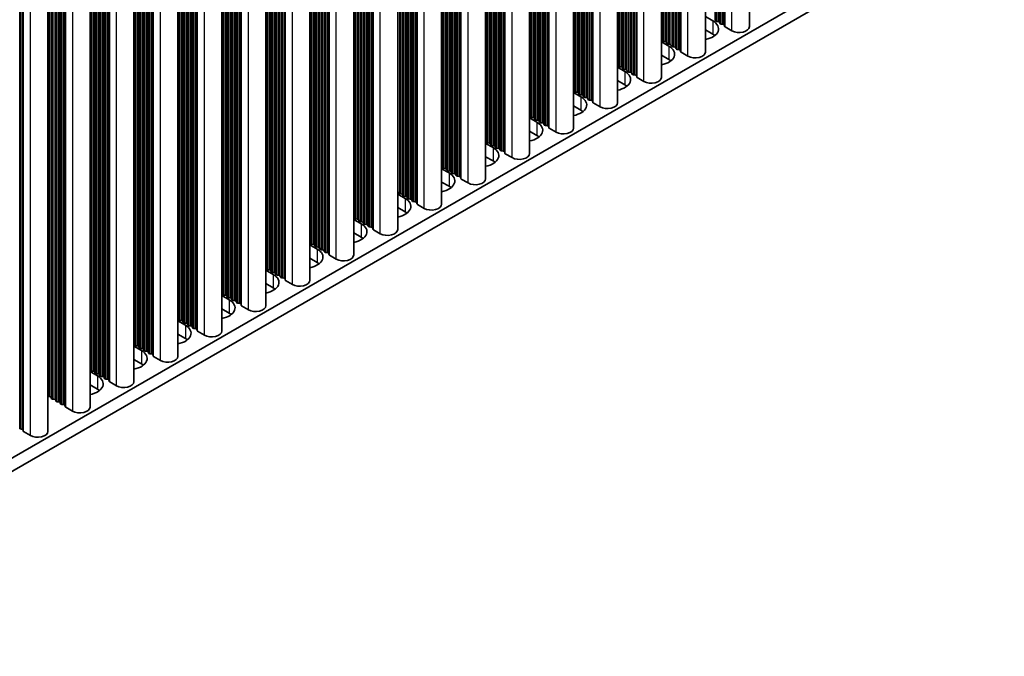
# Model space of a CAD drawing. Units: millimetres. Extents: x 0 to 9424, y 0 to 1686.
# Drawn here: x 457 to 578, y 175 to 253 of the extents above; entities that cross this region are included whole.
import ezdxf

# ---------------------------------------------------------------- set-up
doc = ezdxf.new("R2010")
doc.units = ezdxf.units.MM
doc.header["$LTSCALE"] = 4
doc.layers.add('Visible (ISO)', color=7, linetype='Continuous', lineweight=35)
doc.layers.add('Visible Narrow (ISO)', color=7, linetype='Continuous', lineweight=25)

msp = doc.modelspace()

# ---------------------------------------------------------------- linework, layer by layer
at = {"layer": 'Visible (ISO)'}
for p, q in [((546.7058, 252.2748), (546.7058, 389.5556)), ((541.3318, 249.1721), (541.3318, 386.4529)), ((535.9578, 246.0694), (535.9578, 383.3502)), ((530.5837, 242.9668), (530.5837, 380.2475)), ((525.2097, 239.8641), (525.2097, 377.1448)), ((519.8357, 236.7614), (519.8357, 374.0421)), ((514.4617, 233.6587), (514.4617, 370.9394)), ((509.0877, 230.556), (509.0877, 367.8367)), ((503.7137, 227.4533), (503.7137, 364.7341)), ((498.3397, 224.3506), (498.3397, 361.6314)), ((492.9657, 221.2479), (492.9657, 358.5287)), ((487.5917, 218.1453), (487.5917, 355.426)), ((482.2176, 215.0426), (482.2176, 352.3233)), ((476.8436, 211.9399), (476.8436, 349.2206)), ((471.4696, 208.8372), (471.4696, 346.1179)), ((466.0956, 205.7345), (466.0956, 343.0153)), ((460.9337, 202.7543), (460.9337, 340.035)), ((349.3044, 137.5979), (577.8766, 269.5641)), ((349.3044, 135.9649), (577.8766, 267.9311)), ((541.3318, 253.5127), (542.2384, 252.9893)), ((542.5354, 253.0137), (542.5071, 253.1281)), ((542.9031, 252.8994), (542.7051, 252.9158)), ((543.1011, 252.6871), (543.0728, 252.8015)), ((542.2384, 251.3563), (541.3318, 251.8797)), ((543.4688, 252.5728), (543.2708, 252.5892)), ((543.6786, 252.3129), (543.6385, 252.4749)), ((544.5719, 251.7645), (543.7352, 252.2476)), ((535.9578, 250.41), (536.8644, 249.8866)), ((536.03, 250.5643), (536.0018, 250.6786)), ((536.3977, 250.4499), (536.1998, 250.4663)), ((536.5957, 250.2377), (536.5674, 250.352)), ((536.9634, 250.1233), (536.7654, 250.1397)), ((537.1614, 249.9111), (537.1331, 250.0254)), ((537.5291, 249.7968), (537.3311, 249.8131)), ((537.7271, 249.5845), (537.6988, 249.6988)), ((538.0948, 249.4702), (537.8968, 249.4865)), ((538.3046, 249.2102), (538.2645, 249.3722)), ((536.8644, 248.2536), (535.9578, 248.777)), ((539.1979, 248.6618), (538.3611, 249.1449)), ((530.5837, 247.3073), (531.4904, 246.7839)), ((530.656, 247.4616), (530.6278, 247.5759)), ((531.0237, 247.3473), (530.8257, 247.3636)), ((531.2217, 247.135), (531.1934, 247.2493)), ((531.5894, 247.0207), (531.3914, 247.037)), ((531.7874, 246.8084), (531.7591, 246.9227)), ((531.4904, 245.1509), (530.5837, 245.6744)), ((532.1551, 246.6941), (531.9571, 246.7104)), ((532.3531, 246.4818), (532.3248, 246.5961)), ((532.7208, 246.3675), (532.5228, 246.3838)), ((532.9306, 246.1075), (532.8905, 246.2695)), ((533.8239, 245.5591), (532.9871, 246.0422)), ((525.282, 244.3589), (525.2537, 244.4732)), ((525.2097, 244.2047), (526.1164, 243.6812)), ((525.6497, 244.2446), (525.4517, 244.2609)), ((525.8477, 244.0323), (525.8194, 244.1466)), ((526.2154, 243.918), (526.0174, 243.9343)), ((526.4134, 243.7057), (526.3851, 243.82)), ((526.7811, 243.5914), (526.5831, 243.6077)), ((526.9791, 243.3791), (526.9508, 243.4934)), ((527.3468, 243.2648), (527.1488, 243.2811)), ((527.5566, 243.0049), (527.5165, 243.1668)), ((526.1164, 242.0482), (525.2097, 242.5717)), ((528.4499, 242.4564), (527.6131, 242.9395)), ((519.8357, 241.102), (520.7424, 240.5785)), ((519.908, 241.2562), (519.8797, 241.3705)), ((520.2757, 241.1419), (520.0777, 241.1582)), ((520.4737, 240.9296), (520.4454, 241.0439)), ((520.8414, 240.8153), (520.6434, 240.8316)), ((521.0394, 240.603), (521.0111, 240.7173)), ((521.4071, 240.4887), (521.2091, 240.505)), ((521.6051, 240.2764), (521.5768, 240.3907)), ((521.9728, 240.1621), (521.7748, 240.1784)), ((522.1825, 239.9022), (522.1425, 240.0641)), ((523.0759, 239.3538), (522.2391, 239.8369)), ((520.7424, 238.9455), (519.8357, 239.469)), ((514.4617, 237.9993), (515.3684, 237.4758)), ((514.534, 238.1535), (514.5057, 238.2678)), ((514.9017, 238.0392), (514.7037, 238.0555)), ((515.0997, 237.8269), (515.0714, 237.9412)), ((515.4674, 237.7126), (515.2694, 237.7289)), ((515.6654, 237.5003), (515.6371, 237.6146)), ((516.0331, 237.386), (515.8351, 237.4023)), ((516.2311, 237.1737), (516.2028, 237.288)), ((515.3684, 235.8428), (514.4617, 236.3663)), ((516.5988, 237.0594), (516.4008, 237.0757)), ((516.8085, 236.7995), (516.7685, 236.9614)), ((517.7018, 236.2511), (516.8651, 236.7342)), ((509.0877, 234.8966), (509.9944, 234.3731)), ((509.16, 235.0508), (509.1317, 235.1651)), ((509.5277, 234.9365), (509.3297, 234.9528)), ((509.7257, 234.7242), (509.6974, 234.8385)), ((510.0934, 234.6099), (509.8954, 234.6262)), ((510.2914, 234.3976), (510.2631, 234.5119)), ((510.6591, 234.2833), (510.4611, 234.2996)), ((510.857, 234.071), (510.8288, 234.1853)), ((511.2247, 233.9567), (511.0268, 233.973)), ((511.4345, 233.6968), (511.3944, 233.8587)), ((512.3278, 233.1484), (511.4911, 233.6315)), ((509.9944, 232.7401), (509.0877, 233.2636)), ((503.7137, 231.7939), (504.6204, 231.2704)), ((503.786, 231.9481), (503.7577, 232.0624)), ((504.1537, 231.8338), (503.9557, 231.8502)), ((504.3517, 231.6215), (504.3234, 231.7358)), ((504.7194, 231.5072), (504.5214, 231.5236)), ((504.9173, 231.2949), (504.8891, 231.4092)), ((505.285, 231.1806), (505.0871, 231.197)), ((504.6204, 229.6375), (503.7137, 230.1609)), ((505.483, 230.9683), (505.4547, 231.0826)), ((505.8507, 230.854), (505.6527, 230.8704)), ((506.0605, 230.5941), (506.0204, 230.7561)), ((506.9538, 230.0457), (506.1171, 230.5288)), ((498.412, 228.8454), (498.3837, 228.9598)), ((498.7797, 228.7311), (498.5817, 228.7475)), ((498.3397, 228.6912), (499.2464, 228.1678)), ((498.9777, 228.5188), (498.9494, 228.6332)), ((499.3453, 228.4045), (499.1474, 228.4209)), ((499.5433, 228.1923), (499.5151, 228.3066)), ((499.911, 228.0779), (499.713, 228.0943)), ((500.109, 227.8657), (500.0807, 227.98)), ((500.4767, 227.7513), (500.2787, 227.7677)), ((500.6865, 227.4914), (500.6464, 227.6534)), ((499.2464, 226.5348), (498.3397, 227.0582)), ((501.5798, 226.943), (500.7431, 227.4261)), ((492.9657, 225.5885), (493.8723, 225.0651)), ((493.038, 225.7428), (493.0097, 225.8571)), ((493.4056, 225.6285), (493.2077, 225.6448)), ((493.6036, 225.4162), (493.5754, 225.5305)), ((493.9713, 225.3019), (493.7733, 225.3182)), ((494.1693, 225.0896), (494.141, 225.2039)), ((493.8723, 223.4321), (492.9657, 223.9555)), ((494.537, 224.9753), (494.339, 224.9916)), ((494.735, 224.763), (494.7067, 224.8773)), ((495.1027, 224.6487), (494.9047, 224.665)), ((495.3125, 224.3887), (495.2724, 224.5507)), ((496.2058, 223.8403), (495.369, 224.3234)), ((487.6639, 222.6401), (487.6357, 222.7544)), ((487.5917, 222.4859), (488.4983, 221.9624)), ((488.0316, 222.5258), (487.8336, 222.5421)), ((488.2296, 222.3135), (488.2013, 222.4278)), ((488.5973, 222.1992), (488.3993, 222.2155)), ((488.7953, 221.9869), (488.767, 222.1012)), ((489.163, 221.8726), (488.965, 221.8889)), ((489.361, 221.6603), (489.3327, 221.7746)), ((489.7287, 221.546), (489.5307, 221.5623)), ((488.4983, 220.3294), (487.5917, 220.8529)), ((489.9385, 221.2861), (489.8984, 221.448)), ((490.8318, 220.7376), (489.995, 221.2207)), ((482.2176, 219.3832), (483.1243, 218.8597)), ((482.2899, 219.5374), (482.2616, 219.6517)), ((482.6576, 219.4231), (482.4596, 219.4394)), ((482.8556, 219.2108), (482.8273, 219.3251)), ((483.2233, 219.0965), (483.0253, 219.1128)), ((483.4213, 218.8842), (483.393, 218.9985)), ((483.789, 218.7699), (483.591, 218.7862)), ((483.987, 218.5576), (483.9587, 218.6719)), ((484.3547, 218.4433), (484.1567, 218.4596)), ((484.5645, 218.1834), (484.5244, 218.3453)), ((485.4578, 217.635), (484.621, 218.118)), ((483.1243, 217.2267), (482.2176, 217.7502)), ((476.8436, 216.2805), (477.7503, 215.757)), ((476.9159, 216.4347), (476.8876, 216.549)), ((477.2836, 216.3204), (477.0856, 216.3367)), ((477.4816, 216.1081), (477.4533, 216.2224)), ((477.8493, 215.9938), (477.6513, 216.0101)), ((478.0473, 215.7815), (478.019, 215.8958)), ((478.415, 215.6672), (478.217, 215.6835)), ((478.613, 215.4549), (478.5847, 215.5692)), ((477.7503, 214.124), (476.8436, 214.6475)), ((478.9807, 215.3406), (478.7827, 215.3569)), ((479.1904, 215.0807), (479.1504, 215.2426)), ((480.0838, 214.5323), (479.247, 215.0154)), ((471.4696, 213.1778), (472.3763, 212.6543)), ((471.5419, 213.332), (471.5136, 213.4463)), ((471.9096, 213.2177), (471.7116, 213.234)), ((472.1076, 213.0054), (472.0793, 213.1197)), ((472.4753, 212.8911), (472.2773, 212.9074)), ((472.6733, 212.6788), (472.645, 212.7931)), ((473.041, 212.5645), (472.843, 212.5808)), ((473.239, 212.3522), (473.2107, 212.4665)), ((473.6067, 212.2379), (473.4087, 212.2542)), ((473.8164, 211.978), (473.7764, 212.1399)), ((474.7097, 211.4296), (473.873, 211.9127)), ((472.3763, 211.0213), (471.4696, 211.5448)), ((466.0956, 210.0751), (467.0023, 209.5516)), ((466.1679, 210.2293), (466.1396, 210.3436)), ((466.5356, 210.115), (466.3376, 210.1313)), ((466.7336, 209.9027), (466.7053, 210.017)), ((467.1013, 209.7884), (466.9033, 209.8047)), ((467.2993, 209.5761), (467.271, 209.6904)), ((467.667, 209.4618), (467.469, 209.4781)), ((467.0023, 207.9186), (466.0956, 208.4421)), ((467.865, 209.2495), (467.8367, 209.3638)), ((468.2326, 209.1352), (468.0347, 209.1516)), ((468.4424, 208.8753), (468.4024, 209.0372)), ((469.3357, 208.3269), (468.499, 208.81)), ((461.1616, 207.0123), (460.9636, 207.0287)), ((461.3596, 206.8), (461.3313, 206.9144)), ((461.7273, 206.6857), (461.5293, 206.7021)), ((461.9253, 206.4734), (461.897, 206.5878)), ((462.293, 206.3591), (462.095, 206.3755)), ((462.4909, 206.1468), (462.4627, 206.2612)), ((462.8586, 206.0325), (462.6606, 206.0489)), ((463.0684, 205.7726), (463.0283, 205.9346)), ((463.9617, 205.2242), (463.125, 205.7073)), ((457.6968, 203.0523), (457.4988, 203.0687)), ((457.9065, 202.7924), (457.8665, 202.9543)), ((458.7998, 202.244), (457.9631, 202.7271))]:
    msp.add_line(p, q, dxfattribs=at)
for centre, major_axis, start_param, end_param in [((540.5414, 252.0095), (2.4, 0), 5.04797785, 7.06858347), ((542.7334, 253.0301), (-0.2, 0), 0.14189705, 1.42889927), ((542.8748, 252.7851), (0.2, 0), 0.14189705, 1.42889927), ((543.2991, 252.7035), (-0.2, 0), 0.14189705, 1.42889927), ((543.4405, 252.4585), (0.2, 0), 0.14189705, 1.42889927), ((543.8766, 252.3293), (-0.2, 0), 0.14189705, 0.78539816), ((545.4558, 252.2748), (1.25, 0), 3.92699082, 6.28318531), ((535.8038, 250.6622), (0.2, 0), 0.14189705, 0.69207672), ((536.228, 250.5806), (-0.2, 0), 0.14189705, 1.42889927), ((536.3695, 250.3356), (0.2, 0), 0.14189705, 1.42889927), ((540.5414, 250.3765), (-2.4, 0), 3.7717299, 3.92699082), ((535.1674, 248.9068), (2.4, 0), 5.04797785, 7.06858347), ((536.7937, 250.254), (-0.2, 0), 0.14189705, 1.42889927), ((536.9351, 250.009), (0.2, 0), 0.14189705, 1.42889927), ((537.3594, 249.9274), (-0.2, 0), 0.14189705, 1.42889927), ((537.5008, 249.6824), (0.2, 0), 0.14189705, 1.42889927), ((537.9251, 249.6008), (-0.2, 0), 0.14189705, 1.42889927), ((538.0665, 249.3558), (0.2, 0), 0.14189705, 1.42889927), ((538.5026, 249.2266), (-0.2, 0), 0.14189705, 0.78539816), ((535.1674, 247.2738), (-2.4, 0), 3.7717299, 3.92699082), ((540.0818, 249.1721), (1.25, 0), 3.92699082, 6.28318531), ((530.4298, 247.5596), (0.2, 0), 0.14189705, 0.69207672), ((529.7934, 245.8041), (2.4, 0), 5.04797785, 7.06858347), ((530.854, 247.4779), (-0.2, 0), 0.14189705, 1.42889927), ((530.9954, 247.233), (0.2, 0), 0.14189705, 1.42889927), ((531.4197, 247.1513), (-0.2, 0), 0.14189705, 1.42889927), ((531.5611, 246.9064), (0.2, 0), 0.14189705, 1.42889927), ((531.9854, 246.8247), (-0.2, 0), 0.14189705, 1.42889927), ((532.1268, 246.5798), (0.2, 0), 0.14189705, 1.42889927), ((532.5511, 246.4981), (-0.2, 0), 0.14189705, 1.42889927), ((532.6925, 246.2532), (0.2, 0), 0.14189705, 1.42889927), ((533.1286, 246.1239), (-0.2, 0), 0.14189705, 0.78539816), ((534.7078, 246.0694), (1.25, 0), 3.92699082, 6.28318531), ((525.0557, 244.4569), (0.2, 0), 0.14189705, 0.69207672), ((529.7934, 244.1711), (-2.4, 0), 3.7717299, 3.92699082), ((524.4194, 242.7014), (2.4, 0), 5.04797785, 7.06858347), ((525.48, 244.3752), (-0.2, 0), 0.14189705, 1.42889927), ((525.6214, 244.1303), (0.2, 0), 0.14189705, 1.42889927), ((526.0457, 244.0486), (-0.2, 0), 0.14189705, 1.42889927), ((526.1871, 243.8037), (0.2, 0), 0.14189705, 1.42889927), ((526.6114, 243.722), (-0.2, 0), 0.14189705, 1.42889927), ((526.7528, 243.4771), (0.2, 0), 0.14189705, 1.42889927), ((527.1771, 243.3954), (-0.2, 0), 0.14189705, 1.42889927), ((527.3185, 243.1505), (0.2, 0), 0.14189705, 1.42889927), ((524.4194, 241.0684), (-2.4, 0), 3.7717299, 3.92699082), ((527.7545, 243.0212), (-0.2, 0), 0.14189705, 0.78539816), ((529.3337, 242.9668), (1.25, 0), 3.92699082, 6.28318531), ((519.6817, 241.3542), (0.2, 0), 0.14189705, 0.69207672), ((520.106, 241.2725), (-0.2, 0), 0.14189705, 1.42889927), ((520.2474, 241.0276), (0.2, 0), 0.14189705, 1.42889927), ((520.6717, 240.9459), (-0.2, 0), 0.14189705, 1.42889927), ((520.8131, 240.701), (0.2, 0), 0.14189705, 1.42889927), ((519.0453, 239.5987), (2.4, 0), 5.04797785, 7.06858347), ((521.2374, 240.6193), (-0.2, 0), 0.14189705, 1.42889927), ((521.3788, 240.3744), (0.2, 0), 0.14189705, 1.42889927), ((521.8031, 240.2927), (-0.2, 0), 0.14189705, 1.42889927), ((521.9445, 240.0478), (0.2, 0), 0.14189705, 1.42889927), ((522.3805, 239.9185), (-0.2, 0), 0.14189705, 0.78539816), ((523.9597, 239.8641), (1.25, 0), 3.92699082, 6.28318531), ((519.0453, 237.9657), (-2.4, 0), 3.7717299, 3.92699082), ((514.3077, 238.2515), (0.2, 0), 0.14189705, 0.69207672), ((513.6713, 236.496), (2.4, 0), 5.04797785, 7.06858347), ((514.732, 238.1698), (-0.2, 0), 0.14189705, 1.42889927), ((514.8734, 237.9249), (0.2, 0), 0.14189705, 1.42889927), ((515.2977, 237.8432), (-0.2, 0), 0.14189705, 1.42889927), ((515.4391, 237.5983), (0.2, 0), 0.14189705, 1.42889927), ((515.8634, 237.5166), (-0.2, 0), 0.14189705, 1.42889927), ((516.0048, 237.2717), (0.2, 0), 0.14189705, 1.42889927), ((516.429, 237.19), (-0.2, 0), 0.14189705, 1.42889927), ((516.5705, 236.9451), (0.2, 0), 0.14189705, 1.42889927), ((517.0065, 236.8158), (-0.2, 0), 0.14189705, 0.78539816), ((518.5857, 236.7614), (1.25, 0), 3.92699082, 6.28318531), ((508.9337, 235.1488), (0.2, 0), 0.14189705, 0.69207672), ((509.358, 235.0672), (-0.2, 0), 0.14189705, 1.42889927), ((509.4994, 234.8222), (0.2, 0), 0.14189705, 1.42889927), ((513.6713, 234.863), (-2.4, 0), 3.7717299, 3.92699082), ((508.2973, 233.3933), (2.4, 0), 5.04797785, 7.06858347), ((509.9237, 234.7406), (-0.2, 0), 0.14189705, 1.42889927), ((510.0651, 234.4956), (0.2, 0), 0.14189705, 1.42889927), ((510.4893, 234.414), (-0.2, 0), 0.14189705, 1.42889927), ((510.6308, 234.169), (0.2, 0), 0.14189705, 1.42889927), ((511.055, 234.0874), (-0.2, 0), 0.14189705, 1.42889927), ((511.1965, 233.8424), (0.2, 0), 0.14189705, 1.42889927), ((511.6325, 233.7131), (-0.2, 0), 0.14189705, 0.78539816), ((513.2117, 233.6587), (1.25, 0), 3.92699082, 6.28318531), ((508.2973, 231.7603), (-2.4, 0), 3.7717299, 3.92699082), ((503.5597, 232.0461), (0.2, 0), 0.14189705, 0.69207672), ((502.9233, 230.2906), (2.4, 0), 5.04797785, 7.06858347), ((503.984, 231.9645), (-0.2, 0), 0.14189705, 1.42889927), ((504.1254, 231.7195), (0.2, 0), 0.14189705, 1.42889927), ((504.5497, 231.6379), (-0.2, 0), 0.14189705, 1.42889927), ((504.6911, 231.3929), (0.2, 0), 0.14189705, 1.42889927), ((505.1153, 231.3113), (-0.2, 0), 0.14189705, 1.42889927), ((505.2568, 231.0663), (0.2, 0), 0.14189705, 1.42889927), ((505.681, 230.9847), (-0.2, 0), 0.14189705, 1.42889927), ((505.8224, 230.7397), (0.2, 0), 0.14189705, 1.42889927), ((506.2585, 230.6104), (-0.2, 0), 0.14189705, 0.78539816), ((507.8377, 230.556), (1.25, 0), 3.92699082, 6.28318531), ((498.1857, 228.9434), (0.2, 0), 0.14189705, 0.69207672), ((498.61, 228.8618), (-0.2, 0), 0.14189705, 1.42889927), ((498.7514, 228.6168), (0.2, 0), 0.14189705, 1.42889927), ((502.9233, 228.6577), (-2.4, 0), 3.7717299, 3.92699082), ((497.5493, 227.188), (2.4, 0), 5.04797785, 7.06858347), ((499.1756, 228.5352), (-0.2, 0), 0.14189705, 1.42889927), ((499.3171, 228.2902), (0.2, 0), 0.14189705, 1.42889927), ((499.7413, 228.2086), (-0.2, 0), 0.14189705, 1.42889927), ((499.8827, 227.9636), (0.2, 0), 0.14189705, 1.42889927), ((500.307, 227.882), (-0.2, 0), 0.14189705, 1.42889927), ((500.4484, 227.637), (0.2, 0), 0.14189705, 1.42889927), ((497.5493, 225.555), (-2.4, 0), 3.7717299, 3.92699082), ((500.8845, 227.5078), (-0.2, 0), 0.14189705, 0.78539816), ((502.4637, 227.4533), (1.25, 0), 3.92699082, 6.28318531), ((492.8117, 225.8407), (0.2, 0), 0.14189705, 0.69207672), ((493.2359, 225.7591), (-0.2, 0), 0.14189705, 1.42889927), ((493.3774, 225.5141), (0.2, 0), 0.14189705, 1.42889927), ((493.8016, 225.4325), (-0.2, 0), 0.14189705, 1.42889927), ((493.9431, 225.1875), (0.2, 0), 0.14189705, 1.42889927), ((492.1753, 224.0853), (2.4, 0), 5.04797785, 7.06858347), ((494.3673, 225.1059), (-0.2, 0), 0.14189705, 1.42889927), ((494.5087, 224.8609), (0.2, 0), 0.14189705, 1.42889927), ((494.933, 224.7793), (-0.2, 0), 0.14189705, 1.42889927), ((495.0744, 224.5343), (0.2, 0), 0.14189705, 1.42889927), ((495.5105, 224.4051), (-0.2, 0), 0.14189705, 0.78539816), ((497.0897, 224.3506), (1.25, 0), 3.92699082, 6.28318531), ((487.4377, 222.7381), (0.2, 0), 0.14189705, 0.69207672), ((492.1753, 222.4523), (-2.4, 0), 3.7717299, 3.92699082), ((486.8013, 220.9826), (2.4, 0), 5.04797785, 7.06858347), ((487.8619, 222.6564), (-0.2, 0), 0.14189705, 1.42889927), ((488.0034, 222.4115), (0.2, 0), 0.14189705, 1.42889927), ((488.4276, 222.3298), (-0.2, 0), 0.14189705, 1.42889927), ((488.569, 222.0849), (0.2, 0), 0.14189705, 1.42889927), ((488.9933, 222.0032), (-0.2, 0), 0.14189705, 1.42889927), ((489.1347, 221.7583), (0.2, 0), 0.14189705, 1.42889927), ((489.559, 221.6766), (-0.2, 0), 0.14189705, 1.42889927), ((489.7004, 221.4317), (0.2, 0), 0.14189705, 1.42889927), ((486.8013, 219.3496), (-2.4, 0), 3.7717299, 3.92699082), ((490.1365, 221.3024), (-0.2, 0), 0.14189705, 0.78539816), ((491.7157, 221.2479), (1.25, 0), 3.92699082, 6.28318531), ((482.0637, 219.6354), (0.2, 0), 0.14189705, 0.69207672), ((482.4879, 219.5537), (-0.2, 0), 0.14189705, 1.42889927), ((482.6293, 219.3088), (0.2, 0), 0.14189705, 1.42889927), ((483.0536, 219.2271), (-0.2, 0), 0.14189705, 1.42889927), ((483.195, 218.9822), (0.2, 0), 0.14189705, 1.42889927), ((481.4273, 217.8799), (2.4, 0), 5.04797785, 7.06858347), ((483.6193, 218.9005), (-0.2, 0), 0.14189705, 1.42889927), ((483.7607, 218.6556), (0.2, 0), 0.14189705, 1.42889927), ((484.185, 218.5739), (-0.2, 0), 0.14189705, 1.42889927), ((484.3264, 218.329), (0.2, 0), 0.14189705, 1.42889927), ((484.7624, 218.1997), (-0.2, 0), 0.14189705, 0.78539816), ((486.3417, 218.1453), (1.25, 0), 3.92699082, 6.28318531), ((481.4273, 216.2469), (-2.4, 0), 3.7717299, 3.92699082), ((476.6896, 216.5327), (0.2, 0), 0.14189705, 0.69207672), ((476.0532, 214.7772), (2.4, 0), 5.04797785, 7.06858347), ((477.1139, 216.451), (-0.2, 0), 0.14189705, 1.42889927), ((477.2553, 216.2061), (0.2, 0), 0.14189705, 1.42889927), ((477.6796, 216.1244), (-0.2, 0), 0.14189705, 1.42889927), ((477.821, 215.8795), (0.2, 0), 0.14189705, 1.42889927), ((478.2453, 215.7978), (-0.2, 0), 0.14189705, 1.42889927), ((478.3867, 215.5529), (0.2, 0), 0.14189705, 1.42889927), ((478.811, 215.4712), (-0.2, 0), 0.14189705, 1.42889927), ((478.9524, 215.2263), (0.2, 0), 0.14189705, 1.42889927), ((479.3884, 215.097), (-0.2, 0), 0.14189705, 0.78539816), ((480.9676, 215.0426), (1.25, 0), 3.92699082, 6.28318531), ((471.3156, 213.43), (0.2, 0), 0.14189705, 0.69207672), ((471.7399, 213.3483), (-0.2, 0), 0.14189705, 1.42889927), ((471.8813, 213.1034), (0.2, 0), 0.14189705, 1.42889927), ((476.0532, 213.1442), (-2.4, 0), 3.7717299, 3.92699082), ((470.6792, 211.6745), (2.4, 0), 5.04797785, 7.06858347), ((472.3056, 213.0217), (-0.2, 0), 0.14189705, 1.42889927), ((472.447, 212.7768), (0.2, 0), 0.14189705, 1.42889927), ((472.8713, 212.6951), (-0.2, 0), 0.14189705, 1.42889927), ((473.0127, 212.4502), (0.2, 0), 0.14189705, 1.42889927), ((473.437, 212.3685), (-0.2, 0), 0.14189705, 1.42889927), ((473.5784, 212.1236), (0.2, 0), 0.14189705, 1.42889927), ((474.0144, 211.9943), (-0.2, 0), 0.14189705, 0.78539816), ((475.5936, 211.9399), (1.25, 0), 3.92699082, 6.28318531), ((470.6792, 210.0415), (-2.4, 0), 3.7717299, 3.92699082), ((465.9416, 210.3273), (0.2, 0), 0.14189705, 0.69207672), ((465.3052, 208.5718), (2.4, 0), 5.04797785, 7.06858347), ((466.3659, 210.2457), (-0.2, 0), 0.14189705, 1.42889927), ((466.5073, 210.0007), (0.2, 0), 0.14189705, 1.42889927), ((466.9316, 209.9191), (-0.2, 0), 0.14189705, 1.42889927), ((467.073, 209.6741), (0.2, 0), 0.14189705, 1.42889927), ((467.4973, 209.5925), (-0.2, 0), 0.14189705, 1.42889927), ((467.6387, 209.3475), (0.2, 0), 0.14189705, 1.42889927), ((468.0629, 209.2659), (-0.2, 0), 0.14189705, 1.42889927), ((468.2044, 209.0209), (0.2, 0), 0.14189705, 1.42889927), ((468.6404, 208.8916), (-0.2, 0), 0.14189705, 0.78539816), ((470.2196, 208.8372), (1.25, 0), 3.92699082, 6.28318531), ((465.3052, 206.9388), (-2.4, 0), 3.7717299, 3.92699082), ((460.9919, 207.143), (-0.2, 0), 1.27579855, 1.42889927), ((461.1333, 206.898), (0.2, 0), 0.14189705, 1.42889927), ((461.5576, 206.8164), (-0.2, 0), 0.14189705, 1.42889927), ((461.699, 206.5714), (0.2, 0), 0.14189705, 1.42889927), ((462.1232, 206.4898), (-0.2, 0), 0.14189705, 1.42889927), ((462.2647, 206.2448), (0.2, 0), 0.14189705, 1.42889927), ((462.6889, 206.1632), (-0.2, 0), 0.14189705, 1.42889927), ((462.8304, 205.9182), (0.2, 0), 0.14189705, 1.42889927), ((463.2664, 205.7889), (-0.2, 0), 0.14189705, 0.78539816), ((464.8456, 205.7345), (1.25, 0), 3.92699082, 6.28318531), ((457.6685, 202.938), (0.2, 0), 0.14189705, 1.42889927), ((458.1045, 202.8087), (-0.2, 0), 0.14189705, 0.78539816), ((459.6837, 202.7543), (1.25, 0), 3.92699082, 6.28318531)]:
    msp.add_ellipse(centre, major_axis=major_axis, ratio=0.57735027, start_param=start_param, end_param=end_param, dxfattribs=at)
at = {"layer": 'Visible Narrow (ISO)'}
for p, q in [((543.4688, 252.5728), (543.4688, 387.6867)), ((543.6385, 252.4749), (543.6385, 387.7847)), ((543.6786, 252.3129), (543.6786, 387.8078)), ((543.7352, 252.2476), (543.7352, 387.8405)), ((544.5719, 251.7645), (544.5719, 388.3236)), ((542.5071, 253.1281), (542.5071, 387.1315)), ((542.5354, 253.0137), (542.5354, 387.1478)), ((542.7051, 252.9158), (542.7051, 387.2458)), ((542.9031, 252.8994), (542.9031, 387.3601)), ((543.0728, 252.8015), (543.0728, 387.4581)), ((543.1011, 252.6871), (543.1011, 387.4744)), ((543.2708, 252.5892), (543.2708, 387.5724)), ((539.1979, 248.6618), (539.1979, 385.2209)), ((537.1331, 250.0254), (537.1331, 384.0288)), ((537.1614, 249.9111), (537.1614, 384.0451)), ((537.3311, 249.8131), (537.3311, 384.1431)), ((537.5291, 249.7968), (537.5291, 384.2574)), ((537.6988, 249.6988), (537.6988, 384.3554)), ((537.7271, 249.5845), (537.7271, 384.3717)), ((537.8968, 249.4865), (537.8968, 384.4697)), ((538.0948, 249.4702), (538.0948, 384.584)), ((538.2645, 249.3722), (538.2645, 384.682)), ((538.3046, 249.2102), (538.3046, 384.7051)), ((538.3611, 249.1449), (538.3611, 384.7378)), ((536.0018, 250.6786), (536.0018, 383.3756)), ((536.03, 250.5643), (536.03, 383.3919)), ((536.1998, 250.4663), (536.1998, 383.4899)), ((536.3977, 250.4499), (536.3977, 383.6042)), ((536.5674, 250.352), (536.5674, 383.7022)), ((536.5957, 250.2377), (536.5957, 383.7185)), ((536.7654, 250.1397), (536.7654, 383.8165)), ((536.9634, 250.1233), (536.9634, 383.9308)), ((532.9306, 246.1075), (532.9306, 381.6024)), ((532.9871, 246.0422), (532.9871, 381.6351)), ((533.8239, 245.5591), (533.8239, 382.1182)), ((531.0237, 247.3473), (531.0237, 380.5015)), ((531.1934, 247.2493), (531.1934, 380.5995)), ((531.2217, 247.135), (531.2217, 380.6158)), ((531.3914, 247.037), (531.3914, 380.7138)), ((531.5894, 247.0207), (531.5894, 380.8281)), ((531.7591, 246.9227), (531.7591, 380.9261)), ((531.7874, 246.8084), (531.7874, 380.9424)), ((531.9571, 246.7104), (531.9571, 381.0404)), ((532.1551, 246.6941), (532.1551, 381.1547)), ((532.3248, 246.5961), (532.3248, 381.2527)), ((532.3531, 246.4818), (532.3531, 381.269)), ((532.5228, 246.3838), (532.5228, 381.367)), ((532.7208, 246.3675), (532.7208, 381.4813)), ((532.8905, 246.2695), (532.8905, 381.5793)), ((530.6278, 247.5759), (530.6278, 380.2729)), ((530.656, 247.4616), (530.656, 380.2892)), ((530.8257, 247.3636), (530.8257, 380.3872)), ((526.7811, 243.5914), (526.7811, 378.052)), ((526.9508, 243.4934), (526.9508, 378.15)), ((526.9791, 243.3791), (526.9791, 378.1663)), ((527.1488, 243.2811), (527.1488, 378.2643)), ((527.3468, 243.2648), (527.3468, 378.3786)), ((527.5165, 243.1668), (527.5165, 378.4766)), ((527.5566, 243.0049), (527.5566, 378.4997)), ((527.6131, 242.9395), (527.6131, 378.5324)), ((528.4499, 242.4564), (528.4499, 379.0155)), ((525.2537, 244.4732), (525.2537, 377.1702)), ((525.282, 244.3589), (525.282, 377.1865)), ((525.4517, 244.2609), (525.4517, 377.2845)), ((525.6497, 244.2446), (525.6497, 377.3988)), ((525.8194, 244.1466), (525.8194, 377.4968)), ((525.8477, 244.0323), (525.8477, 377.5131)), ((526.0174, 243.9343), (526.0174, 377.6111)), ((526.2154, 243.918), (526.2154, 377.7254)), ((526.3851, 243.82), (526.3851, 377.8234)), ((526.4134, 243.7057), (526.4134, 377.8397)), ((526.5831, 243.6077), (526.5831, 377.9377)), ((523.0759, 239.3538), (523.0759, 375.9128)), ((520.4454, 241.0439), (520.4454, 374.3941)), ((520.4737, 240.9296), (520.4737, 374.4105)), ((520.6434, 240.8316), (520.6434, 374.5084)), ((520.8414, 240.8153), (520.8414, 374.6227)), ((521.0111, 240.7173), (521.0111, 374.7207)), ((521.0394, 240.603), (521.0394, 374.7371)), ((521.2091, 240.505), (521.2091, 374.835)), ((521.4071, 240.4887), (521.4071, 374.9493)), ((521.5768, 240.3907), (521.5768, 375.0473)), ((521.6051, 240.2764), (521.6051, 375.0637)), ((521.7748, 240.1784), (521.7748, 375.1616)), ((521.9728, 240.1621), (521.9728, 375.2759)), ((522.1425, 240.0641), (522.1425, 375.3739)), ((522.1825, 239.9022), (522.1825, 375.3971)), ((522.2391, 239.8369), (522.2391, 375.4297)), ((519.8797, 241.3705), (519.8797, 374.0675)), ((519.908, 241.2562), (519.908, 374.0839)), ((520.0777, 241.1582), (520.0777, 374.1818)), ((520.2757, 241.1419), (520.2757, 374.2961)), ((516.4008, 237.0757), (516.4008, 372.0589)), ((516.5988, 237.0594), (516.5988, 372.1733)), ((516.7685, 236.9614), (516.7685, 372.2712)), ((516.8085, 236.7995), (516.8085, 372.2944)), ((516.8651, 236.7342), (516.8651, 372.327)), ((517.7018, 236.2511), (517.7018, 372.8101)), ((514.5057, 238.2678), (514.5057, 370.9648)), ((514.534, 238.1535), (514.534, 370.9812)), ((514.7037, 238.0555), (514.7037, 371.0792)), ((514.9017, 238.0392), (514.9017, 371.1935)), ((515.0714, 237.9412), (515.0714, 371.2914)), ((515.0997, 237.8269), (515.0997, 371.3078)), ((515.2694, 237.7289), (515.2694, 371.4058)), ((515.4674, 237.7126), (515.4674, 371.5201)), ((515.6371, 237.6146), (515.6371, 371.618)), ((515.6654, 237.5003), (515.6654, 371.6344)), ((515.8351, 237.4023), (515.8351, 371.7324)), ((516.0331, 237.386), (516.0331, 371.8467)), ((516.2028, 237.288), (516.2028, 371.9446)), ((516.2311, 237.1737), (516.2311, 371.961)), ((512.3278, 233.1484), (512.3278, 369.7074)), ((510.0934, 234.6099), (510.0934, 368.4174)), ((510.2631, 234.5119), (510.2631, 368.5154)), ((510.2914, 234.3976), (510.2914, 368.5317)), ((510.4611, 234.2996), (510.4611, 368.6297)), ((510.6591, 234.2833), (510.6591, 368.744)), ((510.8288, 234.1853), (510.8288, 368.842)), ((510.857, 234.071), (510.857, 368.8583)), ((511.0268, 233.973), (511.0268, 368.9563)), ((511.2247, 233.9567), (511.2247, 369.0706)), ((511.3944, 233.8587), (511.3944, 369.1686)), ((511.4345, 233.6968), (511.4345, 369.1917)), ((511.4911, 233.6315), (511.4911, 369.2243)), ((509.1317, 235.1651), (509.1317, 367.8622)), ((509.16, 235.0508), (509.16, 367.8785)), ((509.3297, 234.9528), (509.3297, 367.9765)), ((509.5277, 234.9365), (509.5277, 368.0908)), ((509.6974, 234.8385), (509.6974, 368.1888)), ((509.7257, 234.7242), (509.7257, 368.2051)), ((509.8954, 234.6262), (509.8954, 368.3031)), ((505.8507, 230.854), (505.8507, 365.9679)), ((506.0204, 230.7561), (506.0204, 366.0659)), ((506.0605, 230.5941), (506.0605, 366.089)), ((506.1171, 230.5288), (506.1171, 366.1217)), ((506.9538, 230.0457), (506.9538, 366.6048)), ((503.7577, 232.0624), (503.7577, 364.7595)), ((503.786, 231.9481), (503.786, 364.7758)), ((503.9557, 231.8502), (503.9557, 364.8738)), ((504.1537, 231.8338), (504.1537, 364.9881)), ((504.3234, 231.7358), (504.3234, 365.0861)), ((504.3517, 231.6215), (504.3517, 365.1024)), ((504.5214, 231.5236), (504.5214, 365.2004)), ((504.7194, 231.5072), (504.7194, 365.3147)), ((504.8891, 231.4092), (504.8891, 365.4127)), ((504.9173, 231.2949), (504.9173, 365.429)), ((505.0871, 231.197), (505.0871, 365.527)), ((505.285, 231.1806), (505.285, 365.6413)), ((505.4547, 231.0826), (505.4547, 365.7393)), ((505.483, 230.9683), (505.483, 365.7556)), ((505.6527, 230.8704), (505.6527, 365.8536)), ((499.713, 228.0943), (499.713, 362.4243)), ((499.911, 228.0779), (499.911, 362.5386)), ((500.0807, 227.98), (500.0807, 362.6366)), ((500.109, 227.8657), (500.109, 362.6529)), ((500.2787, 227.7677), (500.2787, 362.7509)), ((500.4767, 227.7513), (500.4767, 362.8652)), ((500.6464, 227.6534), (500.6464, 362.9632)), ((500.6865, 227.4914), (500.6865, 362.9863)), ((500.7431, 227.4261), (500.7431, 363.019)), ((501.5798, 226.943), (501.5798, 363.5021)), ((498.3837, 228.9598), (498.3837, 361.6568)), ((498.412, 228.8454), (498.412, 361.6731)), ((498.5817, 228.7475), (498.5817, 361.7711)), ((498.7797, 228.7311), (498.7797, 361.8854)), ((498.9494, 228.6332), (498.9494, 361.9834)), ((498.9777, 228.5188), (498.9777, 361.9997)), ((499.1474, 228.4209), (499.1474, 362.0977)), ((499.3453, 228.4045), (499.3453, 362.212)), ((499.5151, 228.3066), (499.5151, 362.31)), ((499.5433, 228.1923), (499.5433, 362.3263)), ((496.2058, 223.8403), (496.2058, 360.3994)), ((493.4056, 225.6285), (493.4056, 358.7827)), ((493.5754, 225.5305), (493.5754, 358.8807)), ((493.6036, 225.4162), (493.6036, 358.897)), ((493.7733, 225.3182), (493.7733, 358.995)), ((493.9713, 225.3019), (493.9713, 359.1093)), ((494.141, 225.2039), (494.141, 359.2073)), ((494.1693, 225.0896), (494.1693, 359.2236)), ((494.339, 224.9916), (494.339, 359.3216)), ((494.537, 224.9753), (494.537, 359.4359)), ((494.7067, 224.8773), (494.7067, 359.5339)), ((494.735, 224.763), (494.735, 359.5502)), ((494.9047, 224.665), (494.9047, 359.6482)), ((495.1027, 224.6487), (495.1027, 359.7625)), ((495.2724, 224.5507), (495.2724, 359.8605)), ((495.3125, 224.3887), (495.3125, 359.8836)), ((495.369, 224.3234), (495.369, 359.9163)), ((493.0097, 225.8571), (493.0097, 358.5541)), ((493.038, 225.7428), (493.038, 358.5704)), ((493.2077, 225.6448), (493.2077, 358.6684)), ((489.163, 221.8726), (489.163, 356.3332)), ((489.3327, 221.7746), (489.3327, 356.4312)), ((489.361, 221.6603), (489.361, 356.4475)), ((489.5307, 221.5623), (489.5307, 356.5455)), ((489.7287, 221.546), (489.7287, 356.6598)), ((489.8984, 221.448), (489.8984, 356.7578)), ((489.9385, 221.2861), (489.9385, 356.7809)), ((489.995, 221.2207), (489.995, 356.8136)), ((490.8318, 220.7376), (490.8318, 357.2967)), ((487.6357, 222.7544), (487.6357, 355.4514)), ((487.6639, 222.6401), (487.6639, 355.4677)), ((487.8336, 222.5421), (487.8336, 355.5657)), ((488.0316, 222.5258), (488.0316, 355.68)), ((488.2013, 222.4278), (488.2013, 355.778)), ((488.2296, 222.3135), (488.2296, 355.7943)), ((488.3993, 222.2155), (488.3993, 355.8923)), ((488.5973, 222.1992), (488.5973, 356.0066)), ((488.767, 222.1012), (488.767, 356.1046)), ((488.7953, 221.9869), (488.7953, 356.1209)), ((488.965, 221.8889), (488.965, 356.2189)), ((485.4578, 217.635), (485.4578, 354.194)), ((483.0253, 219.1128), (483.0253, 352.7896)), ((483.2233, 219.0965), (483.2233, 352.9039)), ((483.393, 218.9985), (483.393, 353.0019)), ((483.4213, 218.8842), (483.4213, 353.0182)), ((483.591, 218.7862), (483.591, 353.1162)), ((483.789, 218.7699), (483.789, 353.2305)), ((483.9587, 218.6719), (483.9587, 353.3285)), ((483.987, 218.5576), (483.987, 353.3448)), ((484.1567, 218.4596), (484.1567, 353.4428)), ((484.3547, 218.4433), (484.3547, 353.5571)), ((484.5244, 218.3453), (484.5244, 353.6551)), ((484.5645, 218.1834), (484.5645, 353.6783)), ((484.621, 218.118), (484.621, 353.7109)), ((482.2616, 219.6517), (482.2616, 352.3487)), ((482.2899, 219.5374), (482.2899, 352.3651)), ((482.4596, 219.4394), (482.4596, 352.463)), ((482.6576, 219.4231), (482.6576, 352.5773)), ((482.8273, 219.3251), (482.8273, 352.6753)), ((482.8556, 219.2108), (482.8556, 352.6916)), ((478.7827, 215.3569), (478.7827, 350.3401)), ((478.9807, 215.3406), (478.9807, 350.4544)), ((479.1504, 215.2426), (479.1504, 350.5524)), ((479.1904, 215.0807), (479.1904, 350.5756)), ((479.247, 215.0154), (479.247, 350.6082)), ((480.0838, 214.5323), (480.0838, 351.0913)), ((476.8876, 216.549), (476.8876, 349.246)), ((476.9159, 216.4347), (476.9159, 349.2624)), ((477.0856, 216.3367), (477.0856, 349.3603)), ((477.2836, 216.3204), (477.2836, 349.4747)), ((477.4533, 216.2224), (477.4533, 349.5726)), ((477.4816, 216.1081), (477.4816, 349.589)), ((477.6513, 216.0101), (477.6513, 349.6869)), ((477.8493, 215.9938), (477.8493, 349.8013)), ((478.019, 215.8958), (478.019, 349.8992)), ((478.0473, 215.7815), (478.0473, 349.9156)), ((478.217, 215.6835), (478.217, 350.0135)), ((478.415, 215.6672), (478.415, 350.1279)), ((478.5847, 215.5692), (478.5847, 350.2258)), ((478.613, 215.4549), (478.613, 350.2422)), ((474.7097, 211.4296), (474.7097, 347.9886)), ((472.4753, 212.8911), (472.4753, 346.6986)), ((472.645, 212.7931), (472.645, 346.7965)), ((472.6733, 212.6788), (472.6733, 346.8129)), ((472.843, 212.5808), (472.843, 346.9109)), ((473.041, 212.5645), (473.041, 347.0252)), ((473.2107, 212.4665), (473.2107, 347.1231)), ((473.239, 212.3522), (473.239, 347.1395)), ((473.4087, 212.2542), (473.4087, 347.2375)), ((473.6067, 212.2379), (473.6067, 347.3518)), ((473.7764, 212.1399), (473.7764, 347.4497)), ((473.8164, 211.978), (473.8164, 347.4729)), ((473.873, 211.9127), (473.873, 347.5055)), ((471.5136, 213.4463), (471.5136, 346.1433)), ((471.5419, 213.332), (471.5419, 346.1597)), ((471.7116, 213.234), (471.7116, 346.2577)), ((471.9096, 213.2177), (471.9096, 346.372)), ((472.0793, 213.1197), (472.0793, 346.4699)), ((472.1076, 213.0054), (472.1076, 346.4863)), ((472.2773, 212.9074), (472.2773, 346.5843)), ((468.4024, 209.0372), (468.4024, 344.3471)), ((468.4424, 208.8753), (468.4424, 344.3702)), ((468.499, 208.81), (468.499, 344.4028)), ((469.3357, 208.3269), (469.3357, 344.8859)), ((466.3376, 210.1313), (466.3376, 343.155)), ((466.5356, 210.115), (466.5356, 343.2693)), ((466.7053, 210.017), (466.7053, 343.3673)), ((466.7336, 209.9027), (466.7336, 343.3836)), ((466.9033, 209.8047), (466.9033, 343.4816)), ((467.1013, 209.7884), (467.1013, 343.5959)), ((467.271, 209.6904), (467.271, 343.6939)), ((467.2993, 209.5761), (467.2993, 343.7102)), ((467.469, 209.4781), (467.469, 343.8082)), ((467.667, 209.4618), (467.667, 343.9225)), ((467.8367, 209.3638), (467.8367, 344.0205)), ((467.865, 209.2495), (467.865, 344.0368)), ((468.0347, 209.1516), (468.0347, 344.1348)), ((468.2326, 209.1352), (468.2326, 344.2491)), ((466.1396, 210.3436), (466.1396, 343.0407)), ((466.1679, 210.2293), (466.1679, 343.057)), ((462.095, 206.3755), (462.095, 340.7055)), ((462.293, 206.3591), (462.293, 340.8198)), ((462.4627, 206.2612), (462.4627, 340.9178)), ((462.4909, 206.1468), (462.4909, 340.9341)), ((462.6606, 206.0489), (462.6606, 341.0321)), ((462.8586, 206.0325), (462.8586, 341.1464)), ((463.0283, 205.9346), (463.0283, 341.2444)), ((463.0684, 205.7726), (463.0684, 341.2675)), ((463.125, 205.7073), (463.125, 341.3002)), ((463.9617, 341.7833), (463.9617, 205.2242)), ((460.9636, 207.0287), (460.9636, 340.0523)), ((461.1616, 207.0123), (461.1616, 340.1666)), ((461.3313, 206.9144), (461.3313, 340.2646)), ((461.3596, 206.8), (461.3596, 340.2809)), ((461.5293, 206.7021), (461.5293, 340.3789)), ((461.7273, 206.6857), (461.7273, 340.4932)), ((461.897, 206.5878), (461.897, 340.5912)), ((461.9253, 206.4734), (461.9253, 340.6075)), ((457.8665, 202.9543), (457.8665, 338.2642)), ((457.9065, 202.7924), (457.9065, 338.2873)), ((457.9631, 202.7271), (457.9631, 338.3199)), ((458.7998, 202.244), (458.7998, 338.803)), ((457.4988, 203.0687), (457.4988, 338.0519)), ((457.6968, 203.0523), (457.6968, 338.1662)), ((542.2384, 252.9893), (542.2384, 251.3563)), ((536.8644, 249.8866), (536.8644, 248.2536)), ((531.4904, 246.7839), (531.4904, 245.1509)), ((526.1164, 243.6812), (526.1164, 242.0482)), ((520.7424, 240.5785), (520.7424, 238.9455)), ((515.3684, 237.4758), (515.3684, 235.8428)), ((509.9944, 234.3731), (509.9944, 232.7401)), ((504.6204, 231.2704), (504.6204, 229.6375)), ((499.2464, 228.1678), (499.2464, 226.5348)), ((493.8723, 225.0651), (493.8723, 223.4321)), ((488.4983, 221.9624), (488.4983, 220.3294)), ((483.1243, 218.8597), (483.1243, 217.2267)), ((477.7503, 215.757), (477.7503, 214.124)), ((472.3763, 212.6543), (472.3763, 211.0213)), ((467.0023, 209.5516), (467.0023, 207.9186))]:
    msp.add_line(p, q, dxfattribs=at)

doc.saveas('drawing.dxf')
